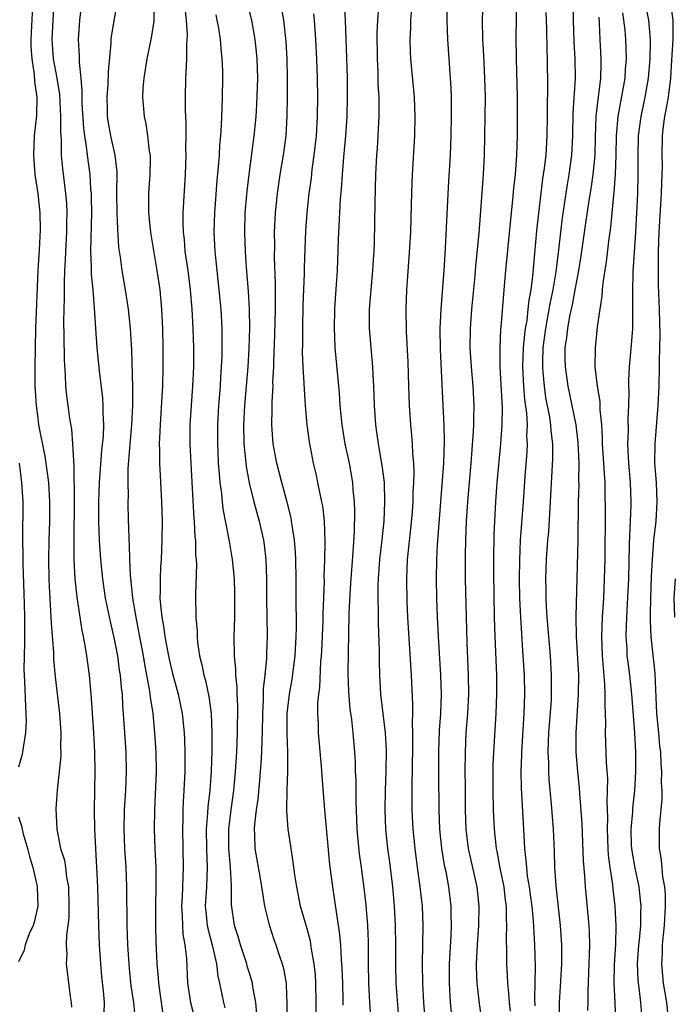
# Model space of a CAD drawing. Units: inches. Extents: x 2577000 to 2580000, y 1554000 to 1557000.
# Drawn here: x 2577067 to 2577135, y 1554557 to 1554659 of the extents above; entities that cross this region are included whole.
import ezdxf

# ---------------------------------------------------------------- set-up
doc = ezdxf.new("R2010")
doc.units = ezdxf.units.IN
doc.header["$MEASUREMENT"] = 0
doc.layers.add('LD25771554_2ft', color=142, linetype='Continuous')

msp = doc.modelspace()

# ---------------------------------------------------------------- linework, layer by layer
at = {"layer": 'LD25771554_2ft'}
for points, elevation in [([(2577100.73, 1554663), (2577100.96, 1554659), (2577101.09, 1554655.09), (2577101.15, 1554653), (2577101.18, 1554651), (2577101.13, 1554649), (2577100.98, 1554647), (2577100.77, 1554644.77), (2577100.63, 1554643), (2577100.55, 1554641.45), (2577100.45, 1554640.45), (2577100.22, 1554636.22), (2577100.12, 1554633), (2577100.06, 1554632.06), (2577099.91, 1554630.09), (2577099.85, 1554629), (2577099.81, 1554627), (2577099.86, 1554626.14), (2577099.9, 1554625), (2577100.32, 1554620.32), (2577100.41, 1554619), (2577100.61, 1554617), (2577100.94, 1554615), (2577101.36, 1554613), (2577101.72, 1554611), (2577101.77, 1554610.23), (2577101.91, 1554609), (2577101.94, 1554607.94), (2577101.9, 1554605.9), (2577101.76, 1554603.76), (2577101.54, 1554601), (2577101.44, 1554599.44), (2577101.35, 1554597.35), (2577101.31, 1554595.31), (2577101.25, 1554591.25), (2577101.3, 1554589.3), (2577101.45, 1554587.45), (2577101.6, 1554586.4), (2577101.76, 1554585), (2577101.93, 1554583), (2577101.99, 1554581.99), (2577102, 1554581), (2577102.05, 1554580.05), (2577102.05, 1554577.95), (2577102.16, 1554575), (2577102.23, 1554574.23), (2577102.42, 1554572.42), (2577102.63, 1554571), (2577102.91, 1554568.91), (2577103.1, 1554567.1), (2577103.28, 1554565), (2577103.34, 1554563.34), (2577103.34, 1554561), (2577103.39, 1554559), (2577103.5, 1554557), (2577103.64, 1554555)], 7430), ([(2577115.19, 1554555), (2577114.91, 1554556.91), (2577114.68, 1554559), (2577114.62, 1554560.62), (2577114.62, 1554561), (2577114.7, 1554563), (2577114.84, 1554565), (2577114.89, 1554567), (2577114.69, 1554569), (2577113.78, 1554573), (2577113.53, 1554575), (2577113.47, 1554577), (2577113.46, 1554579.46), (2577113.43, 1554581), (2577113.45, 1554583), (2577113.55, 1554585), (2577113.71, 1554587), (2577113.81, 1554589), (2577113.78, 1554591), (2577113.63, 1554594.37), (2577113.56, 1554597), (2577113.48, 1554601), (2577113.47, 1554603.47), (2577113.5, 1554605), (2577113.58, 1554607), (2577113.69, 1554609), (2577114.06, 1554613), (2577114.3, 1554616.3), (2577114.32, 1554617), (2577114.32, 1554617.68), (2577114.35, 1554619), (2577114.26, 1554621), (2577114.08, 1554623), (2577113.95, 1554625), (2577113.97, 1554627), (2577114.11, 1554629), (2577114.46, 1554632.46), (2577114.55, 1554633.46), (2577114.88, 1554636.88), (2577115.33, 1554643), (2577115.43, 1554645), (2577115.51, 1554649), (2577115.53, 1554651), (2577115.49, 1554653), (2577115.38, 1554655.38), (2577115.27, 1554657), (2577115.22, 1554659), (2577115.37, 1554663)], 7438), ([(2577090.64, 1554661.36), (2577091.22, 1554659), (2577091.56, 1554657), (2577091.71, 1554655.71), (2577091.78, 1554655), (2577091.85, 1554653), (2577091.74, 1554650.26), (2577091.66, 1554649), (2577091.47, 1554647), (2577090.93, 1554643), (2577090.73, 1554641.27), (2577090.54, 1554639), (2577090.48, 1554637), (2577090.55, 1554635), (2577090.67, 1554633.33), (2577090.87, 1554630.87), (2577090.98, 1554629), (2577091.01, 1554627.01), (2577090.94, 1554624.94), (2577090.83, 1554623), (2577090.68, 1554621), (2577090.5, 1554619), (2577090.39, 1554617), (2577090.43, 1554615), (2577090.61, 1554613.39), (2577090.67, 1554612.67), (2577090.98, 1554610.98), (2577091.48, 1554609), (2577092.01, 1554607), (2577092.46, 1554605), (2577092.54, 1554604.54), (2577092.72, 1554603), (2577092.78, 1554601), (2577092.78, 1554599), (2577092.84, 1554595), (2577092.77, 1554593.23), (2577092.77, 1554592.77), (2577092.61, 1554591), (2577092.44, 1554589.56), (2577092.43, 1554588.43), (2577092.35, 1554587), (2577092.32, 1554585), (2577092.28, 1554584.28), (2577092.27, 1554583), (2577092.2, 1554581.8), (2577092.14, 1554581), (2577092.04, 1554580.04), (2577091.87, 1554578.13), (2577091.7, 1554577), (2577091.52, 1554575.52), (2577091.5, 1554575), (2577091.54, 1554574.46), (2577091.57, 1554573), (2577092.12, 1554569.88), (2577092.27, 1554569), (2577092.35, 1554568.35), (2577092.59, 1554567), (2577093.05, 1554565.05), (2577093.54, 1554563.54), (2577093.74, 1554563), (2577094.09, 1554561.91), (2577094.41, 1554561), (2577094.54, 1554560.54), (2577094.81, 1554559), (2577094.83, 1554558.83), (2577094.91, 1554556.91), (2577094.88, 1554555)], 7424), ([(2577068.46, 1554660.46), (2577068.3, 1554657), (2577068.3, 1554656.3), (2577068.38, 1554655), (2577068.63, 1554653.37), (2577068.66, 1554652.66), (2577068.9, 1554651), (2577068.89, 1554649.11), (2577068.65, 1554647), (2577068.56, 1554645), (2577068.72, 1554643), (2577069.01, 1554641), (2577069.22, 1554639), (2577069.25, 1554637.25), (2577069.16, 1554635.16), (2577069.03, 1554633), (2577068.78, 1554627), (2577068.7, 1554623), (2577068.71, 1554621), (2577068.83, 1554619), (2577069, 1554617.68), (2577069.1, 1554617), (2577069.74, 1554613.74), (2577070, 1554612), (2577070.11, 1554611), (2577070.24, 1554609), (2577070.23, 1554607), (2577070.16, 1554605), (2577070.12, 1554603), (2577070.15, 1554601), (2577070.18, 1554600.18), (2577070.26, 1554599), (2577070.28, 1554598.28), (2577070.38, 1554597), (2577070.4, 1554596.4), (2577070.64, 1554593.36), (2577070.65, 1554592.65), (2577070.82, 1554590.82), (2577071.26, 1554587), (2577071.41, 1554585), (2577071.38, 1554583.38), (2577071.39, 1554583), (2577071.39, 1554582.61), (2577071.01, 1554579.01), (2577070.89, 1554577.11), (2577070.98, 1554575), (2577071.38, 1554573), (2577071.77, 1554571.77), (2577071.89, 1554571), (2577071.99, 1554570.01), (2577072.19, 1554569), (2577072.24, 1554567), (2577072.22, 1554565.78), (2577072.13, 1554565), (2577071.98, 1554563.98), (2577071.97, 1554563), (2577072.02, 1554561.98), (2577071.97, 1554561), (2577072.38, 1554557.62), (2577072.48, 1554557), (2577072.52, 1554556.52)], 7410), ([(2577075.92, 1554555.92), (2577075.93, 1554557), (2577075.83, 1554558.17), (2577075.68, 1554559.68), (2577075.56, 1554561), (2577075.43, 1554563), (2577075.35, 1554565), (2577075.24, 1554569), (2577075.16, 1554571), (2577074.93, 1554575), (2577074.91, 1554577), (2577074.98, 1554581.02), (2577074.95, 1554583), (2577074.84, 1554585), (2577074.6, 1554588.6), (2577074.37, 1554591), (2577074.1, 1554593), (2577073.94, 1554594.06), (2577073.76, 1554595), (2577073.62, 1554595.62), (2577073.1, 1554599.1), (2577072.89, 1554601), (2577072.79, 1554603), (2577072.78, 1554604.78), (2577072.8, 1554605.2), (2577072.82, 1554609), (2577072.8, 1554612.8), (2577072.74, 1554613.26), (2577072.67, 1554615), (2577072.54, 1554616.54), (2577072.34, 1554617.66), (2577072.16, 1554619), (2577072.03, 1554620.03), (2577071.94, 1554621), (2577071.9, 1554622.1), (2577071.77, 1554623.77), (2577071.76, 1554626.24), (2577071.72, 1554627.72), (2577071.8, 1554630.2), (2577071.78, 1554631.78), (2577071.83, 1554633), (2577071.9, 1554634.1), (2577071.92, 1554635), (2577072.04, 1554637), (2577072.04, 1554637.96), (2577072.07, 1554639), (2577072.02, 1554640.02), (2577071.94, 1554641), (2577071.6, 1554643.6), (2577071.47, 1554645), (2577071.46, 1554646.54), (2577071.4, 1554647.4), (2577071.42, 1554649), (2577071.3, 1554651.3), (2577071.02, 1554653), (2577070.66, 1554655), (2577070.51, 1554657), (2577070.6, 1554659), (2577070.73, 1554660.73)], 7412), ([(2577079.21, 1554554.79), (2577078.98, 1554557), (2577078.73, 1554558.73), (2577078.54, 1554560.54), (2577078.5, 1554561), (2577078.37, 1554563), (2577078.31, 1554565), (2577078.25, 1554569), (2577078.18, 1554571), (2577078.06, 1554573), (2577077.99, 1554575), (2577078.04, 1554577), (2577078.16, 1554579), (2577078.23, 1554581), (2577078.18, 1554583), (2577078, 1554586), (2577077.86, 1554587.86), (2577077.8, 1554589), (2577077.7, 1554589.7), (2577077.6, 1554591), (2577077.51, 1554591.51), (2577077.32, 1554593), (2577077, 1554594.73), (2577076.56, 1554596.56), (2577076.06, 1554599), (2577075.76, 1554601), (2577075.56, 1554603), (2577075.53, 1554603.53), (2577075.43, 1554605), (2577075.35, 1554607), (2577075.34, 1554609), (2577075.43, 1554611), (2577075.68, 1554614.32), (2577075.83, 1554615.83), (2577075.86, 1554617), (2577075.8, 1554618.2), (2577075.82, 1554619), (2577075.77, 1554619.77), (2577075.42, 1554622.58), (2577075.19, 1554625), (2577075.03, 1554627.03), (2577074.91, 1554629.09), (2577074.76, 1554631), (2577074.6, 1554632.6), (2577074.61, 1554633.39), (2577074.54, 1554635), (2577074.62, 1554639), (2577074.6, 1554640.6), (2577074.58, 1554641), (2577074.53, 1554641.47), (2577074.45, 1554643), (2577074.18, 1554645), (2577074.09, 1554645.91), (2577073.9, 1554647), (2577073.79, 1554647.79), (2577073.64, 1554650.36), (2577073.63, 1554651), (2577073.64, 1554651.64), (2577073.52, 1554653), (2577073.34, 1554654.66), (2577073.35, 1554655.35), (2577073.24, 1554657), (2577073.37, 1554659), (2577073.63, 1554661)], 7414), ([(2577082.02, 1554556.02), (2577081.59, 1554559), (2577081.56, 1554559.56), (2577081.42, 1554561), (2577081.32, 1554563.32), (2577081.28, 1554565), (2577081.27, 1554567), (2577081.31, 1554569), (2577081.3, 1554571), (2577081.22, 1554573), (2577081.15, 1554575), (2577081.18, 1554577), (2577081.36, 1554581), (2577081.33, 1554583), (2577081.19, 1554585), (2577080.99, 1554587), (2577080.72, 1554588.72), (2577080.66, 1554589.34), (2577080.36, 1554591), (2577080.13, 1554592.13), (2577080, 1554593), (2577079.52, 1554595.52), (2577079.22, 1554597), (2577078.88, 1554599), (2577078.72, 1554600.72), (2577078.64, 1554601.36), (2577078.57, 1554603), (2577078.53, 1554604.53), (2577078.5, 1554605), (2577078.47, 1554606.47), (2577078.44, 1554607), (2577078.4, 1554609), (2577078.43, 1554609.57), (2577078.4, 1554611), (2577078.42, 1554612.42), (2577078.57, 1554614.57), (2577078.79, 1554617), (2577078.9, 1554619), (2577078.9, 1554620.9), (2577078.78, 1554624.78), (2577078.64, 1554627), (2577078.44, 1554629), (2577078.13, 1554631), (2577077.78, 1554633), (2577077.61, 1554634.39), (2577077.45, 1554635.45), (2577077.32, 1554637.32), (2577077.26, 1554639), (2577077.24, 1554641), (2577077.26, 1554643.26), (2577077.07, 1554645), (2577076.61, 1554647), (2577076.36, 1554648.36), (2577076.26, 1554649), (2577076.24, 1554649.76), (2577076.22, 1554651), (2577076.34, 1554652.34), (2577076.36, 1554653.64), (2577076.64, 1554656.64), (2577076.65, 1554657), (2577076.68, 1554657.32), (2577077.28, 1554661)], 7416), ([(2577081.08, 1554661), (2577081.08, 1554658.92), (2577080.81, 1554657.19), (2577080.34, 1554655), (2577080.04, 1554653), (2577079.94, 1554651.94), (2577079.9, 1554651), (2577080.05, 1554649), (2577080.24, 1554648.24), (2577080.43, 1554647), (2577080.6, 1554645.4), (2577080.68, 1554645), (2577080.69, 1554644.69), (2577080.65, 1554643), (2577080.53, 1554641), (2577080.52, 1554639), (2577080.68, 1554637.32), (2577080.75, 1554636.75), (2577081.39, 1554633), (2577081.69, 1554631), (2577081.87, 1554629), (2577081.97, 1554627), (2577082.01, 1554625), (2577082.01, 1554623), (2577081.97, 1554621), (2577081.92, 1554619.92), (2577081.72, 1554617), (2577081.65, 1554615.65), (2577081.64, 1554615), (2577081.66, 1554614.34), (2577081.66, 1554613), (2577081.72, 1554611.72), (2577081.88, 1554609), (2577081.94, 1554607), (2577081.91, 1554605), (2577081.82, 1554603), (2577081.76, 1554602.24), (2577081.72, 1554601), (2577081.74, 1554599.74), (2577081.71, 1554599), (2577081.75, 1554598.25), (2577081.89, 1554597), (2577082.07, 1554596.07), (2577082.21, 1554595), (2577082.48, 1554593.52), (2577082.66, 1554592.66), (2577083, 1554591.16), (2577083.59, 1554589), (2577084, 1554587), (2577084.21, 1554585), (2577084.26, 1554584.26), (2577084.31, 1554583), (2577084.31, 1554581), (2577084.2, 1554579), (2577084.12, 1554577.88), (2577084.09, 1554577), (2577084.08, 1554576.08), (2577084.04, 1554575), (2577084.13, 1554571), (2577084.01, 1554568.01), (2577083.95, 1554567), (2577084.02, 1554565.98), (2577084.04, 1554565), (2577084.1, 1554564.1), (2577084.31, 1554563), (2577084.45, 1554561.55), (2577084.56, 1554559), (2577084.87, 1554557), (2577085.4, 1554555)], 7418), ([(2577084.28, 1554660.28), (2577084.43, 1554659), (2577084.52, 1554657.48), (2577084.51, 1554657), (2577084.46, 1554656.46), (2577084.46, 1554655), (2577084.41, 1554653.59), (2577084.36, 1554653), (2577084.33, 1554651), (2577084.33, 1554649.67), (2577084.39, 1554648.39), (2577084.39, 1554647), (2577084.38, 1554645.62), (2577084.4, 1554645), (2577084.33, 1554643), (2577084.1, 1554639), (2577084.08, 1554637.92), (2577084.12, 1554637), (2577084.22, 1554636.22), (2577084.31, 1554635), (2577084.59, 1554633), (2577084.85, 1554631), (2577085.03, 1554629), (2577085.14, 1554627), (2577085.18, 1554625), (2577085.18, 1554623), (2577085.1, 1554621), (2577084.94, 1554619), (2577084.81, 1554617), (2577084.82, 1554615), (2577084.9, 1554613), (2577085.02, 1554611.02), (2577085.23, 1554607.23), (2577085.26, 1554607), (2577085.34, 1554605.34), (2577085.39, 1554605), (2577085.41, 1554603.41), (2577085.46, 1554603), (2577085.5, 1554602.5), (2577085.41, 1554599.41), (2577085.45, 1554597), (2577085.57, 1554595.57), (2577085.57, 1554595), (2577085.61, 1554594.39), (2577085.83, 1554593), (2577086.07, 1554592.07), (2577086.26, 1554591), (2577086.43, 1554590.43), (2577086.78, 1554588.78), (2577087.02, 1554587.02), (2577087.1, 1554585), (2577087.1, 1554583.1), (2577087.04, 1554581), (2577086.88, 1554579), (2577086.69, 1554577.31), (2577086.65, 1554576.65), (2577086.52, 1554575), (2577086.53, 1554573), (2577086.61, 1554571), (2577086.54, 1554569), (2577086.42, 1554567), (2577086.46, 1554566.46), (2577086.61, 1554565), (2577086.67, 1554564.67), (2577087.18, 1554562.82), (2577087.59, 1554561), (2577087.73, 1554559.73), (2577087.91, 1554559), (2577088.3, 1554557), (2577088.45, 1554556.45)], 7420), ([(2577097.91, 1554555), (2577097.93, 1554557), (2577097.92, 1554559), (2577097.86, 1554559.86), (2577097.75, 1554561), (2577097.47, 1554562.53), (2577097.35, 1554563.35), (2577097, 1554564.65), (2577096.33, 1554567), (2577095.93, 1554569), (2577095.73, 1554570.27), (2577095.57, 1554571.57), (2577095.33, 1554573), (2577095.04, 1554575), (2577094.9, 1554576.9), (2577094.91, 1554577.09), (2577094.92, 1554579), (2577095, 1554581), (2577095.01, 1554582.99), (2577094.94, 1554584.94), (2577094.94, 1554587), (2577095.17, 1554589), (2577095.44, 1554590.56), (2577095.75, 1554593), (2577095.88, 1554595), (2577095.9, 1554595.9), (2577095.89, 1554597), (2577095.86, 1554598.14), (2577095.86, 1554601), (2577095.82, 1554603), (2577095.79, 1554603.79), (2577095.68, 1554605), (2577095.44, 1554606.56), (2577095.39, 1554607), (2577095.34, 1554607.33), (2577094.94, 1554608.94), (2577094.36, 1554611), (2577093.84, 1554613), (2577093.48, 1554615), (2577093.33, 1554617), (2577093.37, 1554618.63), (2577093.36, 1554619.36), (2577093.46, 1554621), (2577093.45, 1554621.45), (2577093.53, 1554623), (2577093.53, 1554623.53), (2577093.65, 1554626.35), (2577093.72, 1554629), (2577093.73, 1554629.73), (2577093.71, 1554631), (2577093.72, 1554631.72), (2577093.62, 1554634.38), (2577093.64, 1554635.64), (2577093.63, 1554637), (2577093.72, 1554639), (2577093.92, 1554641), (2577094.21, 1554643), (2577094.54, 1554645), (2577094.81, 1554647), (2577094.94, 1554649.06), (2577094.98, 1554651), (2577094.98, 1554653), (2577094.93, 1554655), (2577094.81, 1554656.81), (2577094.57, 1554659), (2577094.35, 1554660.35)], 7426), ([(2577104.41, 1554660.41), (2577104.31, 1554659), (2577104.26, 1554657.74), (2577104.28, 1554655), (2577104.34, 1554653.66), (2577104.37, 1554652.37), (2577104.44, 1554651), (2577104.46, 1554649.54), (2577104.45, 1554649), (2577104.41, 1554648.41), (2577104.35, 1554647), (2577104.27, 1554645.73), (2577104.21, 1554645), (2577104.11, 1554643), (2577104.04, 1554640.04), (2577104.02, 1554637.98), (2577103.97, 1554635.97), (2577103.93, 1554635), (2577103.87, 1554634.13), (2577103.81, 1554633), (2577103.45, 1554629), (2577103.45, 1554627), (2577103.79, 1554623), (2577103.83, 1554622.17), (2577103.9, 1554621), (2577103.98, 1554619), (2577104.11, 1554617), (2577104.23, 1554616.23), (2577104.38, 1554615), (2577104.78, 1554612.78), (2577105, 1554611), (2577105.06, 1554609), (2577104.96, 1554607), (2577104.72, 1554604.72), (2577104.53, 1554603), (2577104.38, 1554601), (2577104.35, 1554600.35), (2577104.34, 1554599), (2577104.39, 1554597.61), (2577104.38, 1554596.38), (2577104.48, 1554593.52), (2577104.49, 1554592.49), (2577104.52, 1554591), (2577104.64, 1554589), (2577105.12, 1554585), (2577105.21, 1554583.21), (2577105.19, 1554581), (2577105.12, 1554579), (2577105.07, 1554577), (2577105.14, 1554575), (2577105.36, 1554573), (2577105.56, 1554571.56), (2577105.88, 1554569), (2577106.06, 1554567), (2577106.17, 1554565), (2577106.19, 1554563), (2577106.18, 1554561), (2577106.24, 1554559), (2577106.52, 1554555)], 7432), ([(2577111.55, 1554661), (2577111.52, 1554659), (2577111.58, 1554657), (2577111.88, 1554653), (2577111.94, 1554651.94), (2577111.96, 1554651), (2577111.96, 1554650.04), (2577111.98, 1554649), (2577111.94, 1554647), (2577111.86, 1554645), (2577111.7, 1554642.3), (2577111.57, 1554639.57), (2577111.34, 1554635.34), (2577111.2, 1554633), (2577110.9, 1554629), (2577110.8, 1554627), (2577110.82, 1554624.82), (2577111.11, 1554619), (2577111.2, 1554617), (2577111.24, 1554615.24), (2577111.18, 1554613), (2577110.53, 1554604.53), (2577110.44, 1554603), (2577110.41, 1554601), (2577110.44, 1554599), (2577110.51, 1554597), (2577110.61, 1554595), (2577110.88, 1554591), (2577110.94, 1554589), (2577110.86, 1554587), (2577110.74, 1554585.26), (2577110.66, 1554583), (2577110.65, 1554580.65), (2577110.7, 1554577), (2577110.77, 1554575), (2577110.97, 1554573), (2577111.26, 1554571.26), (2577111.41, 1554570.59), (2577111.71, 1554569), (2577111.95, 1554567), (2577111.94, 1554566.06), (2577111.97, 1554565), (2577111.93, 1554563.93), (2577111.77, 1554561), (2577111.76, 1554559.76), (2577111.76, 1554559), (2577111.87, 1554557), (2577112.08, 1554555)], 7436), ([(2577118.78, 1554661), (2577118.72, 1554659), (2577118.69, 1554657.31), (2577118.73, 1554655), (2577118.83, 1554651), (2577118.84, 1554649.16), (2577118.82, 1554647), (2577118.76, 1554645), (2577118.61, 1554643), (2577118.44, 1554641.56), (2577118.34, 1554640.34), (2577118.2, 1554639), (2577117.62, 1554633), (2577117.45, 1554631), (2577117.14, 1554627.14), (2577117.11, 1554626.89), (2577117.02, 1554625), (2577117.04, 1554623), (2577117.26, 1554618.74), (2577117.23, 1554617), (2577117.11, 1554615), (2577116.73, 1554611), (2577116.57, 1554609), (2577116.47, 1554607), (2577116.42, 1554605.58), (2577116.39, 1554603), (2577116.39, 1554601.61), (2577116.45, 1554597), (2577116.51, 1554595), (2577116.67, 1554591), (2577116.7, 1554589), (2577116.63, 1554587), (2577116.38, 1554583), (2577116.32, 1554581.68), (2577116.3, 1554581), (2577116.29, 1554579), (2577116.35, 1554577), (2577116.44, 1554575), (2577116.65, 1554573), (2577116.72, 1554572.72), (2577117.05, 1554570.95), (2577117.45, 1554569), (2577117.59, 1554567.59), (2577117.68, 1554567), (2577117.68, 1554565.68), (2577117.72, 1554565), (2577117.68, 1554563.68), (2577117.71, 1554562.29), (2577117.71, 1554561), (2577117.79, 1554559.79), (2577117.82, 1554559), (2577117.95, 1554557.95), (2577118.01, 1554557), (2577118.11, 1554556.11)], 7440), ([(2577123.19, 1554554.81), (2577123.25, 1554557), (2577123.35, 1554558.65), (2577123.46, 1554561), (2577123.47, 1554563), (2577123.35, 1554565), (2577122.89, 1554569.11), (2577122.76, 1554571), (2577122.7, 1554572.7), (2577122.61, 1554575), (2577122.41, 1554577.59), (2577122.17, 1554580.17), (2577122.13, 1554581), (2577122.12, 1554581.88), (2577122.07, 1554583), (2577122.1, 1554584.1), (2577122.14, 1554585), (2577122.39, 1554588.39), (2577122.41, 1554589), (2577122.42, 1554591), (2577122.31, 1554593), (2577121.97, 1554597), (2577121.89, 1554598.11), (2577121.86, 1554599), (2577121.85, 1554599.85), (2577121.82, 1554601), (2577121.87, 1554603), (2577122.01, 1554605), (2577122.11, 1554605.89), (2577122.35, 1554609.65), (2577122.54, 1554613.46), (2577122.54, 1554615), (2577122.37, 1554616.37), (2577122.34, 1554617), (2577122.23, 1554617.77), (2577121.83, 1554619.83), (2577121.67, 1554621), (2577121.55, 1554622.45), (2577121.5, 1554623), (2577121.5, 1554623.5), (2577121.55, 1554625), (2577121.81, 1554627), (2577122, 1554628), (2577122.29, 1554629.71), (2577122.57, 1554631), (2577122.89, 1554632.89), (2577123.17, 1554635.17), (2577123.36, 1554637), (2577123.53, 1554638.47), (2577124.06, 1554641.94), (2577124.25, 1554643), (2577124.51, 1554645), (2577124.61, 1554647), (2577124.66, 1554649.34), (2577124.9, 1554653), (2577124.88, 1554655), (2577124.77, 1554656.77), (2577124.68, 1554659), (2577124.64, 1554660.64)], 7444), ([(2577132.24, 1554660.24), (2577132.47, 1554659), (2577132.66, 1554657), (2577132.67, 1554656.67), (2577132.62, 1554655), (2577132.46, 1554653), (2577132.12, 1554651), (2577131.68, 1554649), (2577131.42, 1554647), (2577131.39, 1554645), (2577131.39, 1554643), (2577131.33, 1554641), (2577131.13, 1554637), (2577130.87, 1554632.87), (2577130.81, 1554630.81), (2577130.83, 1554629), (2577130.81, 1554627), (2577130.7, 1554625.3), (2577130.48, 1554623), (2577130.42, 1554621.58), (2577130.42, 1554621), (2577130.45, 1554620.45), (2577130.42, 1554619), (2577130.35, 1554617.65), (2577130.36, 1554616.36), (2577130.31, 1554615), (2577130.36, 1554613.64), (2577130.4, 1554613), (2577130.58, 1554611), (2577130.66, 1554609), (2577130.66, 1554608.66), (2577130.59, 1554607), (2577130.51, 1554605.49), (2577130.49, 1554604.49), (2577130.39, 1554601), (2577130.25, 1554597.75), (2577130.16, 1554596.16), (2577130.14, 1554595), (2577130.23, 1554593.77), (2577130.25, 1554593), (2577130.33, 1554592.33), (2577130.51, 1554591), (2577130.71, 1554589), (2577131.04, 1554585), (2577131.14, 1554583), (2577131.13, 1554581), (2577131.02, 1554579), (2577130.82, 1554577.18), (2577130.81, 1554576.81), (2577130.66, 1554575), (2577130.7, 1554573.3), (2577130.71, 1554573), (2577130.74, 1554572.74), (2577131.05, 1554570.95), (2577131.47, 1554569), (2577131.63, 1554567.63), (2577131.68, 1554567), (2577131.65, 1554566.35), (2577131.64, 1554565), (2577131.51, 1554563.51), (2577131.46, 1554563), (2577131.32, 1554561), (2577131.37, 1554559.37), (2577131.4, 1554559), (2577131.47, 1554558.53), (2577131.65, 1554557), (2577131.74, 1554555.74)], 7450), ([(2577134.75, 1554661), (2577135.02, 1554659.02), (2577135.02, 1554657), (2577134.87, 1554654.87), (2577134.76, 1554653), (2577134.52, 1554651), (2577134.3, 1554649.7), (2577134.14, 1554649), (2577134.01, 1554648.01), (2577133.9, 1554647), (2577133.87, 1554645), (2577133.89, 1554643.89), (2577133.88, 1554643), (2577133.83, 1554642.17), (2577133.8, 1554641), (2577133.57, 1554637), (2577133.5, 1554635), (2577133.5, 1554634.5), (2577133.48, 1554633), (2577133.49, 1554631.49), (2577133.58, 1554629), (2577133.65, 1554626.35), (2577133.64, 1554625), (2577133.61, 1554623.6), (2577133.6, 1554623), (2577133.55, 1554621), (2577133.47, 1554619), (2577133.13, 1554615), (2577133.12, 1554613), (2577133.28, 1554611), (2577133.36, 1554609), (2577133.23, 1554607), (2577133.01, 1554605), (2577132.86, 1554603), (2577132.77, 1554601.23), (2577132.69, 1554599), (2577132.67, 1554597.33), (2577132.65, 1554596.65), (2577132.71, 1554595), (2577133.15, 1554591.15), (2577133.33, 1554587), (2577133.53, 1554585), (2577133.64, 1554583.64), (2577133.74, 1554583), (2577133.77, 1554581.77), (2577133.85, 1554581), (2577133.81, 1554579.81), (2577133.88, 1554579), (2577133.88, 1554578.12), (2577133.62, 1554575.62), (2577133.59, 1554575), (2577133.6, 1554573), (2577133.81, 1554571.81), (2577133.95, 1554570.05), (2577134.14, 1554569), (2577134.21, 1554568.21), (2577134.23, 1554567), (2577134.12, 1554565), (2577134.01, 1554564.01), (2577133.92, 1554563), (2577133.9, 1554562.1), (2577133.83, 1554561), (2577134.02, 1554559), (2577134.35, 1554557), (2577134.58, 1554555)], 7452), ([(2577091.78, 1554555.78), (2577091.66, 1554557), (2577091.37, 1554558.63), (2577091.32, 1554559), (2577091.26, 1554559.26), (2577091, 1554560.06), (2577090.78, 1554560.78), (2577090.73, 1554561), (2577090.07, 1554563), (2577089.85, 1554563.85), (2577089.46, 1554565), (2577089.15, 1554567.15), (2577089.14, 1554569), (2577089.13, 1554569.13), (2577089.04, 1554571), (2577088.87, 1554573), (2577088.87, 1554575), (2577089.1, 1554577), (2577089.38, 1554579), (2577089.57, 1554581), (2577089.69, 1554583), (2577089.77, 1554585), (2577089.8, 1554587.8), (2577089.73, 1554589), (2577089.73, 1554589.73), (2577089.59, 1554591), (2577089.59, 1554591.59), (2577089.45, 1554593), (2577089.43, 1554595), (2577089.48, 1554597), (2577089.5, 1554599.5), (2577089.45, 1554601), (2577089.26, 1554603), (2577088.91, 1554605.09), (2577088.28, 1554608.28), (2577088.2, 1554609), (2577088.13, 1554609.87), (2577087.97, 1554611), (2577087.88, 1554611.88), (2577087.81, 1554613), (2577087.76, 1554614.24), (2577087.71, 1554615), (2577087.71, 1554617), (2577087.83, 1554619), (2577088, 1554621), (2577088.05, 1554621.95), (2577088.12, 1554623), (2577088.17, 1554624.17), (2577088.17, 1554627), (2577088.06, 1554629), (2577087.86, 1554631), (2577087.64, 1554633), (2577087.44, 1554635), (2577087.35, 1554637), (2577087.41, 1554639), (2577087.65, 1554642.35), (2577087.79, 1554643.79), (2577087.88, 1554645), (2577087.93, 1554646.07), (2577088.03, 1554647), (2577088.12, 1554648.12), (2577088.16, 1554649.84), (2577088.21, 1554651), (2577088.24, 1554653), (2577088.23, 1554653.77), (2577088.18, 1554655), (2577088.06, 1554656.06), (2577087.99, 1554657), (2577087.82, 1554658.18), (2577087.67, 1554659), (2577087.55, 1554659.55)], 7422), ([(2577097.68, 1554659.68), (2577097.74, 1554659), (2577097.89, 1554657), (2577097.99, 1554655), (2577098.05, 1554653), (2577098.09, 1554651), (2577098.06, 1554649), (2577097.93, 1554647), (2577097.71, 1554645), (2577097.5, 1554643.5), (2577097.41, 1554642.59), (2577097.19, 1554641), (2577096.99, 1554639), (2577096.85, 1554637.15), (2577096.69, 1554633.31), (2577096.68, 1554632.68), (2577096.57, 1554629.43), (2577096.51, 1554627), (2577096.51, 1554625.49), (2577096.5, 1554624.5), (2577096.57, 1554623), (2577096.67, 1554621.33), (2577096.68, 1554620.68), (2577096.8, 1554619), (2577096.98, 1554616.98), (2577097.21, 1554615.21), (2577097.63, 1554613), (2577097.9, 1554611.9), (2577098.09, 1554611), (2577098.36, 1554609.64), (2577098.51, 1554609), (2577098.59, 1554608.59), (2577098.76, 1554607), (2577098.85, 1554604.85), (2577098.82, 1554603), (2577098.75, 1554601.25), (2577098.76, 1554600.76), (2577098.63, 1554597.37), (2577098.62, 1554596.62), (2577098.49, 1554593.51), (2577098.46, 1554593), (2577098.4, 1554592.4), (2577098.28, 1554589.72), (2577098.17, 1554589), (2577098.09, 1554588.09), (2577098.08, 1554587), (2577098.14, 1554585.86), (2577098.15, 1554585), (2577098.47, 1554581.53), (2577098.52, 1554580.52), (2577098.8, 1554577), (2577099.33, 1554571.33), (2577099.63, 1554569), (2577099.82, 1554567.82), (2577100.08, 1554565.92), (2577100.35, 1554564.35), (2577100.46, 1554563), (2577100.53, 1554561.47), (2577100.61, 1554560.61), (2577100.68, 1554559), (2577100.72, 1554557.28), (2577100.72, 1554556.72)], 7428), ([(2577109.28, 1554555.28), (2577109.14, 1554557), (2577109.03, 1554559), (2577108.99, 1554561.01), (2577109.07, 1554565), (2577108.99, 1554567), (2577108.73, 1554569.27), (2577108.48, 1554571), (2577108.22, 1554573), (2577108.02, 1554575), (2577107.91, 1554577), (2577107.92, 1554579.92), (2577107.95, 1554581), (2577108, 1554584), (2577107.99, 1554585), (2577107.95, 1554586.05), (2577107.98, 1554587), (2577107.99, 1554587.99), (2577107.85, 1554591), (2577107.48, 1554597), (2577107.4, 1554598.6), (2577107.35, 1554601), (2577107.45, 1554603), (2577107.8, 1554606.2), (2577107.95, 1554607.95), (2577108.02, 1554609), (2577108.04, 1554609.96), (2577108.1, 1554611), (2577108.12, 1554612.12), (2577108.08, 1554613), (2577107.98, 1554614.02), (2577107.96, 1554615), (2577107.9, 1554615.9), (2577107.79, 1554617), (2577107.65, 1554619), (2577107.57, 1554621), (2577107.49, 1554623.49), (2577107.33, 1554626.67), (2577107.3, 1554629), (2577107.38, 1554631), (2577107.62, 1554634.38), (2577107.77, 1554637), (2577107.86, 1554639.86), (2577107.87, 1554641), (2577107.91, 1554642.09), (2577107.95, 1554643), (2577108.19, 1554647), (2577108.23, 1554649), (2577108.15, 1554651), (2577107.79, 1554655), (2577107.75, 1554655.75), (2577107.72, 1554657), (2577107.78, 1554658.22), (2577107.79, 1554659), (2577107.84, 1554659.84)], 7434), ([(2577121.82, 1554659.82), (2577121.89, 1554658.11), (2577121.91, 1554655.91), (2577121.94, 1554655), (2577121.98, 1554651.98), (2577121.94, 1554650.06), (2577121.94, 1554649), (2577121.92, 1554647), (2577121.8, 1554645), (2577121.65, 1554643.65), (2577121.48, 1554642.52), (2577121.04, 1554638.96), (2577120.86, 1554637.14), (2577120.43, 1554632.43), (2577120.24, 1554631), (2577120.05, 1554629.95), (2577119.96, 1554629), (2577119.83, 1554627.83), (2577119.67, 1554627), (2577119.59, 1554626.41), (2577119.46, 1554625), (2577119.4, 1554623), (2577119.51, 1554621), (2577119.61, 1554619.61), (2577119.8, 1554618.2), (2577119.86, 1554617), (2577119.82, 1554615.82), (2577119.86, 1554615), (2577119.83, 1554614.17), (2577119.63, 1554611.63), (2577119.47, 1554609), (2577119.16, 1554605), (2577119.06, 1554602.94), (2577119.05, 1554601), (2577119.09, 1554599), (2577119.18, 1554597), (2577119.28, 1554595.28), (2577119.44, 1554593), (2577119.55, 1554591), (2577119.58, 1554589), (2577119.53, 1554587), (2577119.29, 1554583), (2577119.29, 1554582.71), (2577119.22, 1554581), (2577119.24, 1554579.24), (2577119.5, 1554575), (2577119.59, 1554573), (2577119.75, 1554571.75), (2577119.79, 1554571), (2577119.89, 1554570.11), (2577120.08, 1554569), (2577120.19, 1554568.19), (2577120.35, 1554567), (2577120.51, 1554565.49), (2577120.65, 1554563), (2577120.7, 1554560.7), (2577120.63, 1554557.37), (2577120.66, 1554556.66)], 7442), ([(2577127.31, 1554659.31), (2577127.35, 1554658.65), (2577127.41, 1554657), (2577127.54, 1554655), (2577127.52, 1554654.48), (2577127.51, 1554653), (2577127.3, 1554651.3), (2577127.22, 1554650.78), (2577127.02, 1554649), (2577126.93, 1554646.93), (2577126.89, 1554645), (2577126.7, 1554643), (2577126.49, 1554641.51), (2577126.28, 1554640.28), (2577125.93, 1554637.93), (2577125.46, 1554634.54), (2577125.22, 1554633), (2577125, 1554631.9), (2577124.84, 1554631), (2577124.54, 1554629.46), (2577124.28, 1554628.28), (2577124.05, 1554627), (2577123.96, 1554626.04), (2577123.8, 1554625), (2577123.8, 1554623.8), (2577123.82, 1554623), (2577124.09, 1554621), (2577124.93, 1554617), (2577125.15, 1554615.15), (2577125.24, 1554613), (2577125.22, 1554611.22), (2577125.23, 1554610.77), (2577125.19, 1554609), (2577125.13, 1554605), (2577124.92, 1554597.08), (2577124.96, 1554595), (2577125.2, 1554591), (2577125.19, 1554589), (2577124.93, 1554585), (2577124.94, 1554583), (2577125.11, 1554581), (2577125.28, 1554579.28), (2577125.31, 1554578.69), (2577125.55, 1554575.55), (2577125.71, 1554571.71), (2577125.84, 1554570.16), (2577125.9, 1554569), (2577126.28, 1554565), (2577126.31, 1554564.31), (2577126.35, 1554563), (2577126.29, 1554561), (2577126.18, 1554558.18), (2577126.18, 1554557), (2577126.15, 1554556.15)], 7446), ([(2577129.78, 1554659.78), (2577129.89, 1554659), (2577130.01, 1554657.99), (2577130.08, 1554657), (2577130.13, 1554656.13), (2577130.16, 1554655), (2577130.07, 1554653.93), (2577130.03, 1554653), (2577129.83, 1554651.83), (2577129.3, 1554649), (2577129.13, 1554647), (2577129.1, 1554645), (2577129.02, 1554642.98), (2577128.88, 1554641.12), (2577128.84, 1554640.84), (2577128.52, 1554637.48), (2577128.35, 1554636.35), (2577128.08, 1554633.92), (2577127.73, 1554631.73), (2577127.67, 1554631), (2577127.64, 1554630.36), (2577127.42, 1554629), (2577127.15, 1554627.15), (2577126.93, 1554625), (2577126.92, 1554623), (2577127.14, 1554621), (2577127.41, 1554619.41), (2577127.44, 1554618.56), (2577127.6, 1554617), (2577127.68, 1554615.68), (2577127.68, 1554615), (2577127.81, 1554613), (2577127.86, 1554611.86), (2577127.93, 1554611), (2577127.96, 1554610.04), (2577127.98, 1554607.98), (2577127.95, 1554603), (2577127.89, 1554601), (2577127.8, 1554599), (2577127.68, 1554597), (2577127.6, 1554595), (2577127.67, 1554593), (2577127.76, 1554591.76), (2577127.91, 1554590.09), (2577127.95, 1554589), (2577127.93, 1554587.93), (2577128.01, 1554585.99), (2577127.99, 1554585), (2577128.09, 1554581.91), (2577128.21, 1554580.21), (2577128.2, 1554579), (2577128.15, 1554577.85), (2577128.21, 1554576.21), (2577128.18, 1554575), (2577128.27, 1554573), (2577128.31, 1554572.31), (2577128.48, 1554571), (2577128.74, 1554569.26), (2577128.78, 1554568.78), (2577128.99, 1554567), (2577129.09, 1554565), (2577129.05, 1554563.05), (2577128.92, 1554560.92), (2577128.89, 1554559), (2577128.99, 1554557.01), (2577129.06, 1554555)], 7448), ([(2577067.07, 1554613), (2577067.33, 1554611), (2577067.44, 1554609), (2577067.43, 1554605), (2577067.46, 1554603.46), (2577067.46, 1554602.54), (2577067.6, 1554598.4), (2577067.63, 1554597), (2577067.62, 1554595.62), (2577067.63, 1554594.37), (2577067.59, 1554593), (2577067.57, 1554591.57), (2577067.59, 1554591), (2577067.64, 1554590.36), (2577067.72, 1554587.72), (2577067.78, 1554587), (2577067.8, 1554586.2), (2577067.74, 1554585), (2577067.48, 1554583.48), (2577067.43, 1554583), (2577067.36, 1554582.64), (2577067, 1554581.42)], 7408), ([(2577135.24, 1554601), (2577135.13, 1554599), (2577135.17, 1554597)], 7454), ([(2577067, 1554576.29), (2577067.33, 1554575.33), (2577067.37, 1554575), (2577067.48, 1554574.52), (2577067.93, 1554573), (2577068.15, 1554572.15), (2577068.49, 1554571), (2577068.94, 1554569.06), (2577068.95, 1554569), (2577069, 1554567), (2577068.65, 1554565.35), (2577068.54, 1554565), (2577068.12, 1554564.12), (2577067.7, 1554563), (2577067.58, 1554562.42), (2577067, 1554561.23)], 7408)]:
    msp.add_lwpolyline(points, dxfattribs=dict(at, elevation=elevation))

doc.saveas('drawing.dxf')
